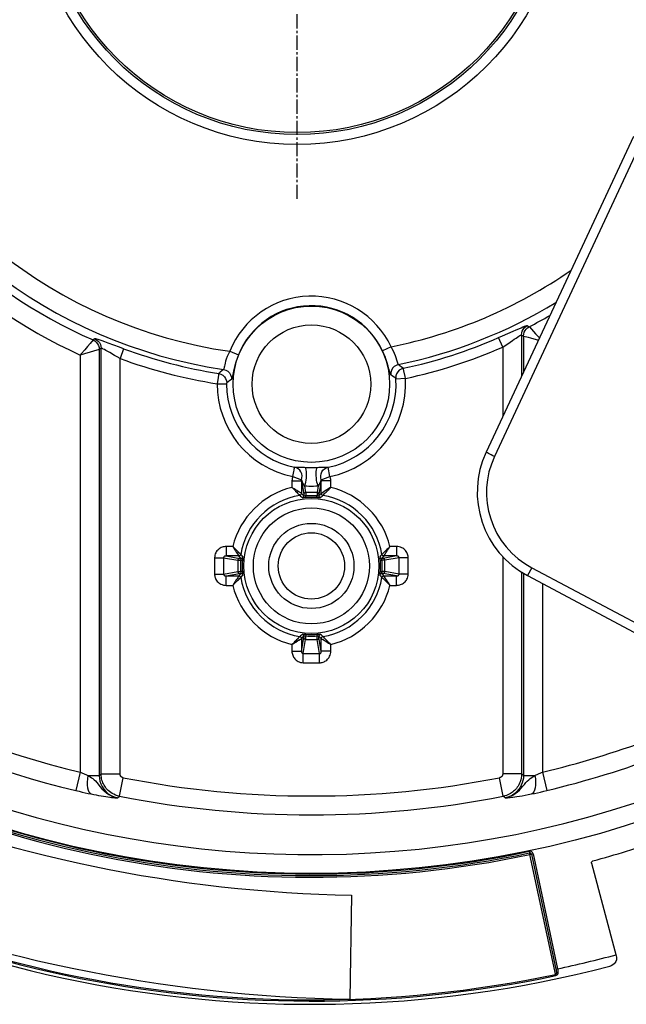
# Model space of a CAD drawing. Units: millimetres. Extents: x -477 to 287, y -247 to 245.
# Drawn here: x -15 to 17, y 119 to 171 of the extents above; entities that cross this region are included whole.
import ezdxf

# ---------------------------------------------------------------- set-up
doc = ezdxf.new("R2010")
doc.units = ezdxf.units.MM
doc.linetypes.add('CENTER2', pattern=[1.125, 0.75, -0.125, 0.125, -0.125])
doc.layers.add('AXIS_Dimensions', color=7, linetype='Continuous')
doc.layers.add('AXIS_Sectional-View', color=7, linetype='Continuous')

# ---------------------------------------------------------------- blocks, each defined once
blk = doc.blocks.new('*U8')
at = {"layer": 'AXIS_Dimensions', "color": 0, "linetype": 'CENTER2', "transparency": 16777216}
for p, q in [((0, 2.7), (0, 17)), ((-17, 0), (-2.7, 0)), ((2.7, 0), (17, 0)), ((0, -17), (0, -2.7))]:
    blk.add_line(p, q, dxfattribs=at)
at = {"layer": 'AXIS_Dimensions', "color": 0, "linetype": 'Continuous', "transparency": 16777216}
for p, q in [((0, -1.35), (0, 1.35)), ((-1.35, 0), (1.35, 0))]:
    blk.add_line(p, q, dxfattribs=at)

msp = doc.modelspace()

# ---------------------------------------------------------------- linework, layer by layer
at = {"layer": 'AXIS_Sectional-View', "color": 7, "linetype": 'Continuous'}
for p, q in [((17.001, 165.323), (9.226, 148.649)), ((17.442, 165.089), (9.667, 148.415)), ((11.399, 155.328), (11.498, 155.267)), ((-11.528, 154.567), (-11.679, 154.386)), ((-11.429, 154.633), (-11.528, 154.567)), ((10.102, 154.19), (9.882, 154.694)), ((11.101, 154.839), (11.2, 154.778)), ((11.101, 154.839), (11.101, 152.669)), ((11.2, 154.778), (11.2, 152.883)), ((11.214, 154.774), (11.448, 154.71)), ((11.448, 154.71), (11.577, 154.675)), ((11.577, 154.675), (11.984, 154.564)), ((11.834, 154.899), (12.038, 154.679)), ((-11.2, 154.065), (-11.975, 153.838)), ((-11.818, 154.222), (-11.961, 154.053)), ((-11.679, 154.386), (-11.818, 154.222)), ((-11.101, 154.13), (-11.2, 154.065)), ((-11.2, 154.065), (-11.2, 131.561)), ((-11.101, 131.643), (-11.101, 154.13)), ((-10.138, 154.188), (-10.731, 154.408)), ((-9.912, 154.105), (-10.138, 154.188)), ((-9.912, 154.105), (-10.102, 153.59)), ((-4.312, 153.972), (-3.849, 153.785)), ((4.208, 154.21), (3.756, 153.997)), ((10.102, 154.19), (10.102, 150.528)), ((-11.975, 153.838), (-12.199, 153.773)), ((-12.199, 153.773), (-12.199, 131.738)), ((-10.102, 131.643), (-10.102, 153.59)), ((-4.728, 152.939), (-4.812, 152.869)), ((-4.642, 153.011), (-4.728, 152.939)), ((4.679, 153.203), (4.591, 153.268)), ((4.767, 153.137), (4.679, 153.203)), ((4.854, 153.071), (4.767, 153.137)), ((4.866, 153.02), (4.86, 153.048)), ((4.883, 152.936), (4.866, 153.02)), ((4.944, 152.641), (4.883, 152.936)), ((-4.925, 152.594), (-4.974, 152.256)), ((-4.907, 152.717), (-4.925, 152.594)), ((-4.812, 152.869), (-4.893, 152.799)), ((-4.304, 152.424), (-4.389, 152.361)), ((-4.217, 152.487), (-4.304, 152.424)), ((4.285, 152.664), (4.196, 152.722)), ((4.373, 152.606), (4.285, 152.664)), ((4.462, 152.547), (4.373, 152.606)), ((4.965, 152.533), (4.467, 152.503)), ((4.965, 152.533), (4.944, 152.641)), ((-4.974, 152.256), (-4.475, 152.253)), ((-4.389, 152.361), (-4.472, 152.298)), ((-0.723, 147.854), (-0.697, 147.853)), ((-0.697, 147.853), (-0.671, 147.853)), ((-0.671, 147.853), (-0.645, 147.853)), ((-0.645, 147.853), (-0.618, 147.852)), ((-0.618, 147.852), (-0.59, 147.852)), ((-0.59, 147.852), (-0.561, 147.851)), ((-0.561, 147.851), (-0.516, 147.849)), ((-0.516, 147.849), (-0.47, 147.847)), ((-0.47, 147.847), (-0.42, 147.845)), ((0.326, 147.839), (0.396, 147.843)), ((0.396, 147.843), (0.454, 147.846)), ((0.454, 147.846), (0.505, 147.848)), ((0.505, 147.848), (0.551, 147.85)), ((0.551, 147.85), (0.594, 147.852)), ((0.983, 147.356), (0.884, 147.845)), ((-0.983, 147.356), (-0.522, 147.18)), ((0.522, 147.18), (0.983, 147.356)), ((-1.025, 147.126), (-0.526, 147.126)), ((-1.025, 147.126), (-1.025, 146.782)), ((-0.908, 146.709), (-1.025, 146.783)), ((-1.025, 146.783), (-0.993, 146.751)), ((-0.993, 146.751), (-0.927, 146.686)), ((-0.831, 146.659), (-0.908, 146.709)), ((-0.526, 147.126), (-0.402, 146.418)), ((-0.526, 147.126), (-0.526, 146.457)), ((-0.363, 146.862), (-0.302, 146.514)), ((0.363, 146.862), (0.302, 146.514)), ((0.526, 147.126), (0.402, 146.418)), ((1.025, 147.126), (0.526, 147.126)), ((0.526, 146.457), (0.526, 147.126)), ((0.896, 146.701), (0.824, 146.655)), ((0.856, 146.615), (0.916, 146.676)), ((1.025, 146.783), (1.025, 147.126)), ((-0.759, 146.612), (-0.831, 146.659)), ((-0.83, 146.59), (-0.774, 146.532)), ((-0.774, 146.532), (-0.727, 146.483)), ((-0.696, 146.571), (-0.759, 146.612)), ((-0.727, 146.483), (-0.69, 146.444)), ((-0.624, 146.523), (-0.696, 146.571)), ((-0.69, 146.444), (-0.65, 146.402)), ((-0.65, 146.402), (-0.61, 146.359)), ((-0.576, 146.491), (-0.624, 146.523)), ((-0.61, 146.359), (-0.57, 146.324)), ((-0.526, 146.457), (-0.576, 146.491)), ((-0.57, 146.324), (-0.529, 146.288)), ((-0.529, 146.288), (-0.485, 146.249)), ((-0.526, 146.457), (-0.486, 146.423)), ((-0.486, 146.423), (-0.443, 146.386)), ((-0.443, 146.386), (-0.399, 146.347)), ((-0.41, 146.25), (-0.391, 146.251)), ((-0.391, 146.251), (-0.291, 146.259)), ((0.302, 146.514), (-0.302, 146.514)), ((-0.3, 146.447), (-0.299, 146.411)), ((0.299, 146.392), (0.299, 146.347)), ((0.299, 146.347), (0.325, 146.344)), ((0.399, 146.347), (0.441, 146.384)), ((0.404, 146.25), (0.419, 146.249)), ((0.441, 146.384), (0.483, 146.42)), ((0.483, 146.42), (0.526, 146.457)), ((0.485, 146.249), (0.526, 146.285)), ((0.581, 146.494), (0.526, 146.457)), ((0.526, 146.285), (0.567, 146.322)), ((0.567, 146.322), (0.61, 146.359)), ((0.657, 146.545), (0.581, 146.494)), ((0.61, 146.359), (0.655, 146.407)), ((0.655, 146.407), (0.699, 146.454)), ((0.733, 146.595), (0.657, 146.545)), ((0.699, 146.454), (0.737, 146.493)), ((0.824, 146.655), (0.733, 146.595)), ((0.737, 146.493), (0.78, 146.538)), ((-4.15, 143.657), (-4.494, 143.657)), ((-4.494, 143.657), (-4.494, 143.158)), ((-4.151, 143.657), (-4.094, 143.568)), ((-4.094, 143.568), (-4.045, 143.491)), ((4.119, 143.625), (4.054, 143.559)), ((4.077, 143.541), (4.151, 143.657)), ((4.151, 143.657), (4.119, 143.625)), ((4.494, 143.657), (4.15, 143.657)), ((4.494, 143.657), (4.494, 143.158)), ((-5.111, 143.066), (-4.632, 143.066)), ((-5.111, 143.066), (-5.111, 142.199)), ((-4.632, 143.066), (-3.882, 142.935)), ((-4.632, 143.066), (-4.632, 142.199)), ((-3.825, 143.158), (-4.494, 143.158)), ((-4.494, 143.158), (-3.786, 143.034)), ((-4.045, 143.491), (-4.001, 143.424)), ((-3.956, 143.461), (-4.012, 143.517)), ((-4.001, 143.424), (-3.963, 143.365)), ((-3.963, 143.365), (-3.913, 143.289)), ((-3.906, 143.412), (-3.956, 143.461)), ((-3.913, 143.289), (-3.862, 143.213)), ((-3.861, 143.369), (-3.906, 143.412)), ((-3.862, 143.213), (-3.825, 143.158)), ((-3.822, 143.331), (-3.861, 143.369)), ((-3.788, 143.115), (-3.825, 143.158)), ((-3.775, 143.287), (-3.822, 143.331)), ((-3.752, 143.073), (-3.788, 143.115)), ((-3.726, 143.242), (-3.775, 143.287)), ((-3.715, 143.031), (-3.752, 143.073)), ((-3.689, 143.2), (-3.726, 143.242)), ((-3.653, 143.158), (-3.689, 143.2)), ((-3.616, 143.118), (-3.653, 143.158)), ((-3.618, 143.036), (-3.617, 143.052)), ((3.655, 143.161), (3.616, 143.118)), ((3.618, 143.042), (3.619, 143.023)), ((3.692, 143.203), (3.655, 143.161)), ((3.726, 143.242), (3.692, 143.203)), ((3.754, 143.076), (3.715, 143.031)), ((3.77, 143.283), (3.726, 143.242)), ((3.791, 143.118), (3.754, 143.076)), ((3.812, 143.322), (3.77, 143.283)), ((4.494, 143.158), (3.786, 143.034)), ((3.825, 143.158), (3.791, 143.118)), ((3.851, 143.359), (3.812, 143.322)), ((3.825, 143.158), (3.859, 143.208)), ((4.494, 143.158), (3.825, 143.158)), ((3.9, 143.406), (3.851, 143.359)), ((3.859, 143.208), (3.891, 143.256)), ((4.632, 143.066), (3.882, 142.935)), ((3.891, 143.256), (3.939, 143.328)), ((3.957, 143.463), (3.9, 143.406)), ((3.939, 143.328), (3.98, 143.391)), ((3.98, 143.391), (4.027, 143.463)), ((4.027, 143.463), (4.077, 143.541)), ((5.111, 143.066), (4.632, 143.066)), ((4.632, 142.199), (4.632, 143.066)), ((5.111, 142.199), (5.111, 143.066)), ((10.102, 143.134), (10.102, 131.643)), ((-3.882, 142.935), (-3.882, 142.33)), ((-3.76, 142.931), (-3.714, 142.931)), ((-3.714, 142.931), (-3.712, 142.958)), ((3.619, 143.023), (3.627, 142.923)), ((3.814, 142.932), (3.779, 142.931)), ((3.882, 142.33), (3.882, 142.935)), ((11.633, 142.54), (11.41, 142.121)), ((11.633, 142.54), (24.955, 135.456)), ((-5.111, 142.199), (-4.632, 142.199)), ((-4.632, 142.199), (-3.882, 142.33)), ((-4.494, 142.106), (-3.786, 142.23)), ((-4.494, 142.106), (-3.825, 142.106)), ((-4.494, 141.607), (-4.494, 142.106)), ((-3.891, 142.008), (-3.939, 141.936)), ((-3.859, 142.056), (-3.891, 142.008)), ((-3.825, 142.106), (-3.859, 142.056)), ((-3.825, 142.106), (-3.791, 142.146)), ((-3.814, 142.332), (-3.779, 142.333)), ((-3.791, 142.146), (-3.754, 142.189)), ((-3.77, 141.982), (-3.726, 142.022)), ((-3.754, 142.189), (-3.715, 142.233)), ((-3.726, 142.022), (-3.692, 142.062)), ((-3.692, 142.062), (-3.655, 142.103)), ((-3.655, 142.103), (-3.616, 142.147)), ((-3.619, 142.241), (-3.627, 142.341)), ((-3.618, 142.222), (-3.619, 142.241)), ((3.616, 142.147), (3.653, 142.106)), ((3.618, 142.228), (3.617, 142.213)), ((3.653, 142.106), (3.689, 142.065)), ((3.689, 142.065), (3.726, 142.022)), ((3.714, 142.333), (3.712, 142.307)), ((3.76, 142.333), (3.714, 142.333)), ((3.715, 142.233), (3.752, 142.192)), ((3.726, 142.022), (3.775, 141.978)), ((3.752, 142.192), (3.788, 142.149)), ((4.494, 142.106), (3.786, 142.23)), ((3.788, 142.149), (3.825, 142.106)), ((3.825, 142.106), (4.494, 142.106)), ((3.862, 142.051), (3.825, 142.106)), ((3.913, 141.975), (3.862, 142.051)), ((4.632, 142.199), (3.882, 142.33)), ((4.494, 141.607), (4.494, 142.106)), ((5.111, 142.199), (4.632, 142.199)), ((11.101, 142.305), (11.101, 131.643)), ((11.2, 142.246), (11.2, 131.561)), ((11.41, 142.121), (24.732, 135.038)), ((-4.494, 141.607), (-4.15, 141.607)), ((-4.077, 141.724), (-4.151, 141.607)), ((-4.151, 141.607), (-4.119, 141.639)), ((-4.119, 141.639), (-4.054, 141.706)), ((-4.027, 141.802), (-4.077, 141.724)), ((-3.98, 141.874), (-4.027, 141.802)), ((-3.939, 141.936), (-3.98, 141.874)), ((-3.957, 141.802), (-3.9, 141.858)), ((-3.9, 141.858), (-3.851, 141.905)), ((-3.851, 141.905), (-3.812, 141.942)), ((-3.812, 141.942), (-3.77, 141.982)), ((3.775, 141.978), (3.822, 141.933)), ((3.822, 141.933), (3.861, 141.895)), ((3.861, 141.895), (3.906, 141.852)), ((3.906, 141.852), (3.956, 141.803)), ((3.963, 141.899), (3.913, 141.975)), ((3.956, 141.803), (4.012, 141.747)), ((4.022, 141.808), (3.963, 141.899)), ((4.069, 141.736), (4.022, 141.808)), ((4.15, 141.607), (4.494, 141.607)), ((12.199, 141.702), (12.199, 131.738)), ((-0.61, 138.906), (-0.655, 138.858)), ((-0.567, 138.943), (-0.61, 138.906)), ((-0.526, 138.979), (-0.567, 138.943)), ((-0.485, 139.016), (-0.526, 138.979)), ((-0.441, 138.881), (-0.483, 138.844)), ((-0.399, 138.917), (-0.441, 138.881)), ((-0.404, 139.014), (-0.419, 139.015)), ((-0.299, 138.918), (-0.325, 138.92)), ((-0.299, 138.872), (-0.299, 138.918)), ((0.391, 139.013), (0.291, 139.005)), ((0.41, 139.014), (0.391, 139.013)), ((0.443, 138.878), (0.399, 138.917)), ((0.486, 138.842), (0.443, 138.878)), ((0.529, 138.977), (0.485, 139.016)), ((0.57, 138.94), (0.529, 138.977)), ((0.61, 138.906), (0.57, 138.94)), ((0.65, 138.862), (0.61, 138.906)), ((-1.025, 138.482), (-1.025, 138.138)), ((-0.896, 138.563), (-0.824, 138.61)), ((-0.829, 138.676), (-0.885, 138.62)), ((-0.78, 138.726), (-0.829, 138.676)), ((-0.824, 138.61), (-0.733, 138.669)), ((-0.737, 138.771), (-0.78, 138.726)), ((-0.699, 138.811), (-0.737, 138.771)), ((-0.733, 138.669), (-0.657, 138.719)), ((-0.655, 138.858), (-0.699, 138.811)), ((-0.657, 138.719), (-0.581, 138.77)), ((-0.581, 138.77), (-0.526, 138.807)), ((-0.526, 138.138), (-0.402, 138.846)), ((-0.483, 138.844), (-0.526, 138.807)), ((-0.526, 138.807), (-0.526, 138.138)), ((-0.434, 138), (-0.302, 138.751)), ((-0.302, 138.751), (0.302, 138.751)), ((0.3, 138.818), (0.299, 138.854)), ((0.434, 138), (0.302, 138.751)), ((0.526, 138.138), (0.402, 138.846)), ((0.526, 138.807), (0.486, 138.842)), ((0.526, 138.807), (0.576, 138.773)), ((0.526, 138.138), (0.526, 138.807)), ((0.576, 138.773), (0.624, 138.741)), ((0.624, 138.741), (0.696, 138.693)), ((0.69, 138.82), (0.65, 138.862)), ((0.727, 138.781), (0.69, 138.82)), ((0.696, 138.693), (0.759, 138.652)), ((0.774, 138.732), (0.727, 138.781)), ((0.759, 138.652), (0.831, 138.605)), ((0.83, 138.675), (0.774, 138.732)), ((0.831, 138.605), (0.908, 138.556)), ((0.908, 138.556), (1.025, 138.482)), ((0.993, 138.513), (0.927, 138.578)), ((1.025, 138.482), (0.993, 138.513)), ((1.025, 138.138), (1.025, 138.482)), ((-1.025, 138.138), (-0.526, 138.138)), ((-0.434, 138), (0.434, 138)), ((-0.434, 137.521), (-0.434, 138)), ((0.434, 137.521), (0.434, 138)), ((1.025, 138.138), (0.526, 138.138)), ((-0.434, 137.521), (0.434, 137.521)), ((-12.199, 131.738), (-12.434, 130.767)), ((-11.2, 131.561), (-11.101, 131.643)), ((-11.101, 131.643), (-10.102, 131.643)), ((11.101, 131.643), (10.102, 131.643)), ((11.2, 131.561), (11.101, 131.643)), ((12.199, 131.738), (12.434, 130.767)), ((-11.802, 131.561), (-11.2, 131.561)), ((-10.133, 130.467), (-9.941, 131.447)), ((10.133, 130.467), (9.941, 131.447)), ((11.2, 131.561), (11.802, 131.561)), ((-12.434, 130.767), (-12.266, 130.727)), ((-12.266, 130.727), (-12.1, 130.689)), ((-12.1, 130.689), (-11.937, 130.653)), ((-11.937, 130.653), (-11.778, 130.619)), ((-11.778, 130.619), (-11.624, 130.587)), ((11.624, 130.587), (11.778, 130.619)), ((11.778, 130.619), (11.937, 130.653)), ((11.937, 130.653), (12.1, 130.689)), ((12.1, 130.689), (12.266, 130.727)), ((12.266, 130.727), (12.434, 130.767)), ((-10.234, 130.385), (-10.133, 130.467)), ((10.234, 130.385), (10.133, 130.467)), ((11.503, 127.56), (11.521, 127.475)), ((11.539, 127.39), (11.708, 127.426)), ((11.708, 127.426), (12.999, 121.352)), ((12.899, 120.992), (11.539, 127.39)), ((11.623, 127.408), (12.915, 121.334)), ((14.791, 126.93), (16.1, 122.044)), ((2.123, 125.245), (2.027, 119.746)), ((12.999, 121.352), (12.915, 121.334))]:
    msp.add_line(p, q, dxfattribs=at)
for points in [[(9.882, 154.694), (10.091, 154.785), (10.656, 155.034)], [(10.656, 155.034), (10.813, 155.103), (10.951, 155.163), (11.069, 155.214), (11.171, 155.256), (11.257, 155.29), (11.326, 155.314), (11.373, 155.327), (11.399, 155.328)], [(11.101, 154.839), (11.11, 154.939), (11.137, 155.036), (11.181, 155.125), (11.241, 155.206), (11.315, 155.274), (11.399, 155.328)], [(11.2, 154.778), (11.21, 154.878), (11.237, 154.974), (11.281, 155.064), (11.34, 155.144), (11.414, 155.213), (11.498, 155.267)], [(11.498, 155.267), (11.502, 155.262), (11.508, 155.256), (11.834, 154.899)], [(-11.528, 154.567), (-11.436, 154.515), (-11.356, 154.447), (-11.29, 154.365), (-11.241, 154.271), (-11.211, 154.17), (-11.2, 154.065)], [(-10.731, 154.408), (-10.896, 154.469), (-11.04, 154.52), (-11.159, 154.562), (-11.256, 154.594), (-11.329, 154.617), (-11.381, 154.63), (-11.415, 154.635), (-11.429, 154.633)], [(-11.429, 154.633), (-11.337, 154.581), (-11.256, 154.513), (-11.19, 154.43), (-11.141, 154.336), (-11.111, 154.235), (-11.101, 154.13)], [(10.102, 154.19), (10.238, 154.284), (10.37, 154.373), (10.612, 154.538)], [(10.612, 154.538), (10.715, 154.608), (10.806, 154.67), (10.883, 154.722), (10.95, 154.765), (11.007, 154.8), (11.052, 154.825), (11.084, 154.838), (11.101, 154.839)], [(11.2, 154.778), (11.206, 154.777), (11.214, 154.774)], [(-11.961, 154.053), (-12.146, 153.836), (-12.199, 153.773)], [(-10.641, 153.899), (-10.75, 153.961), (-10.844, 154.014), (-10.923, 154.057), (-10.987, 154.09), (-11.035, 154.113), (-11.069, 154.126), (-11.09, 154.132), (-11.101, 154.13)], [(-4.312, 153.972), (-4.383, 153.828), (-4.443, 153.69), (-4.49, 153.561), (-4.527, 153.445), (-4.554, 153.345), (-4.574, 153.261), (-4.589, 153.191), (-4.602, 153.134), (-4.612, 153.087), (-4.622, 153.05), (-4.632, 153.024), (-4.642, 153.011)], [(4.196, 152.722), (4.179, 152.753), (4.157, 152.818), (4.13, 152.918), (4.097, 153.045), (4.056, 153.193), (4.007, 153.354), (3.951, 153.521), (3.889, 153.688), (3.824, 153.845), (3.756, 153.997)], [(4.559, 153.339), (4.511, 153.508), (4.478, 153.618), (4.437, 153.738), (4.388, 153.861), (4.332, 153.983), (4.272, 154.1), (4.208, 154.21)], [(-10.102, 153.59), (-10.249, 153.675), (-10.39, 153.755), (-10.641, 153.899)], [(-3.849, 153.785), (-3.924, 153.588), (-3.986, 153.402), (-4.037, 153.228), (-4.078, 153.071), (-4.109, 152.937), (-4.134, 152.824), (-4.169, 152.653)], [(-4.642, 153.011), (-4.523, 152.978), (-4.417, 152.916), (-4.328, 152.831), (-4.263, 152.727), (-4.225, 152.61), (-4.217, 152.487)], [(4.591, 153.268), (4.475, 153.228), (4.372, 153.161), (4.288, 153.071), (4.229, 152.963), (4.197, 152.844), (4.196, 152.722)], [(4.854, 153.071), (4.742, 153.032), (4.643, 152.968), (4.561, 152.882), (4.501, 152.779), (4.468, 152.666), (4.462, 152.547)], [(4.591, 153.268), (4.577, 153.29), (4.559, 153.339)], [(4.86, 153.048), (4.857, 153.058), (4.855, 153.066), (4.854, 153.071)], [(-4.893, 152.799), (-4.895, 152.793), (-4.896, 152.782), (-4.899, 152.765), (-4.907, 152.717)], [(-4.893, 152.799), (-4.78, 152.766), (-4.676, 152.708), (-4.59, 152.627), (-4.525, 152.528), (-4.485, 152.416), (-4.472, 152.298)], [(-4.169, 152.653), (-4.183, 152.589), (-4.195, 152.54), (-4.206, 152.506), (-4.217, 152.487)], [(4.467, 152.503), (4.467, 152.507), (4.466, 152.512), (4.466, 152.516), (4.466, 152.521), (4.465, 152.525), (4.465, 152.528), (4.465, 152.531), (4.464, 152.534), (4.464, 152.536), (4.464, 152.538), (4.463, 152.54), (4.463, 152.542), (4.463, 152.543), (4.463, 152.544), (4.462, 152.546), (4.462, 152.546), (4.462, 152.547), (4.462, 152.547)], [(-4.472, 152.298), (-4.472, 152.298), (-4.473, 152.297), (-4.473, 152.296), (-4.473, 152.294), (-4.474, 152.292), (-4.474, 152.289), (-4.474, 152.287), (-4.474, 152.284), (-4.474, 152.281), (-4.474, 152.279), (-4.475, 152.276), (-4.475, 152.273), (-4.475, 152.27), (-4.475, 152.265)], [(-4.475, 152.265), (-4.475, 152.261), (-4.475, 152.243)], [(9.667, 148.415), (9.579, 148.456), (9.495, 148.497), (9.418, 148.536), (9.351, 148.571), (9.296, 148.601), (9.256, 148.624), (9.233, 148.641), (9.226, 148.649)], [(9.667, 148.415), (9.502, 148.007), (9.378, 147.597), (9.295, 147.185), (9.253, 146.771), (9.248, 146.352), (9.283, 145.934), (9.356, 145.521), (9.467, 145.118), (9.614, 144.728), (9.799, 144.351), (10.025, 143.983), (10.288, 143.633), (10.588, 143.308), (10.917, 143.013), (11.264, 142.758), (11.633, 142.54)], [(-0.983, 147.356), (-0.964, 147.448), (-0.947, 147.534), (-0.93, 147.615), (-0.916, 147.689), (-0.903, 147.752), (-0.894, 147.8), (-0.889, 147.832), (-0.884, 147.845)], [(-0.884, 147.845), (-0.873, 147.847), (-0.861, 147.848), (-0.849, 147.849), (-0.837, 147.85), (-0.824, 147.851), (-0.812, 147.852), (-0.799, 147.852), (-0.786, 147.853), (-0.774, 147.853), (-0.761, 147.853), (-0.748, 147.853), (-0.736, 147.853), (-0.723, 147.854)], [(-0.522, 147.18), (-0.496, 147.283), (-0.492, 147.389), (-0.51, 147.494), (-0.551, 147.595), (-0.612, 147.684), (-0.691, 147.757), (-0.783, 147.812), (-0.884, 147.845)], [(-0.42, 147.845), (-0.38, 147.842), (-0.326, 147.839)], [(-0.363, 146.862), (-0.339, 146.908), (-0.315, 146.976), (-0.294, 147.064), (-0.277, 147.168), (-0.265, 147.28), (-0.258, 147.396), (-0.256, 147.509), (-0.26, 147.612), (-0.27, 147.702), (-0.285, 147.772), (-0.304, 147.818), (-0.326, 147.839)], [(-0.326, 147.839), (-0.221, 147.834), (-0.114, 147.83), (-0.006, 147.829), (0.103, 147.83), (0.214, 147.834), (0.326, 147.839)], [(0.363, 146.862), (0.339, 146.908), (0.316, 146.976), (0.296, 147.064), (0.279, 147.168), (0.266, 147.28), (0.259, 147.396), (0.258, 147.509), (0.262, 147.613), (0.271, 147.702), (0.286, 147.772), (0.305, 147.818), (0.326, 147.839)], [(0.522, 147.18), (0.496, 147.283), (0.492, 147.389), (0.51, 147.494), (0.551, 147.595), (0.612, 147.684), (0.691, 147.757), (0.783, 147.812), (0.884, 147.845)], [(0.594, 147.852), (0.635, 147.853), (0.656, 147.853), (0.676, 147.853), (0.695, 147.853), (0.714, 147.854), (0.733, 147.853), (0.752, 147.853), (0.77, 147.853), (0.788, 147.852), (0.805, 147.852), (0.822, 147.851), (0.839, 147.85), (0.855, 147.849), (0.87, 147.847), (0.884, 147.845)], [(-0.983, 147.356), (-1.001, 147.304), (-1.014, 147.248), (-1.022, 147.189), (-1.025, 147.126)], [(1.025, 147.126), (1.024, 147.167), (1.02, 147.206), (1.014, 147.245), (1.006, 147.283), (0.996, 147.32), (0.983, 147.356)], [(-0.927, 146.686), (-0.861, 146.621), (-0.83, 146.59)], [(-0.522, 147.18), (-0.524, 147.168), (-0.526, 147.155), (-0.526, 147.141), (-0.526, 147.126)], [(-0.522, 147.18), (-0.517, 147.163), (-0.512, 147.148), (-0.507, 147.133), (-0.502, 147.119), (-0.497, 147.106), (-0.493, 147.093), (-0.488, 147.08), (-0.484, 147.068), (-0.48, 147.057), (-0.475, 147.046), (-0.471, 147.036), (-0.467, 147.026), (-0.463, 147.016), (-0.459, 147.007), (-0.455, 146.998), (-0.451, 146.989), (-0.448, 146.981), (-0.444, 146.973), (-0.44, 146.965), (-0.436, 146.957), (-0.432, 146.95), (-0.428, 146.943), (-0.425, 146.936), (-0.421, 146.929), (-0.417, 146.923), (-0.413, 146.917), (-0.409, 146.911), (-0.406, 146.905), (-0.402, 146.9), (-0.398, 146.894), (-0.395, 146.89), (-0.391, 146.885), (-0.387, 146.881), (-0.383, 146.877), (-0.379, 146.873), (-0.374, 146.869), (-0.369, 146.866), (-0.363, 146.862)], [(-0.363, 146.862), (-0.246, 146.856), (-0.127, 146.852), (-0.007, 146.851), (0.115, 146.852), (0.239, 146.856), (0.363, 146.862)], [(0.363, 146.862), (0.371, 146.867), (0.378, 146.872), (0.384, 146.878), (0.391, 146.885), (0.397, 146.893), (0.403, 146.901), (0.409, 146.909), (0.414, 146.918), (0.42, 146.928), (0.426, 146.938), (0.431, 146.948), (0.437, 146.96), (0.443, 146.971), (0.449, 146.983), (0.455, 146.996), (0.46, 147.01), (0.466, 147.024), (0.472, 147.038), (0.478, 147.054), (0.484, 147.07), (0.491, 147.086), (0.497, 147.103), (0.503, 147.121), (0.509, 147.14), (0.515, 147.159), (0.522, 147.18)], [(0.526, 147.126), (0.526, 147.136), (0.526, 147.145), (0.526, 147.154), (0.525, 147.163), (0.523, 147.171), (0.522, 147.18)], [(1.025, 146.783), (0.979, 146.754), (0.896, 146.701)], [(0.916, 146.676), (0.986, 146.745), (1.025, 146.783)], [(-0.526, 146.457), (-0.529, 146.434), (-0.537, 146.412), (-0.55, 146.393), (-0.567, 146.377), (-0.587, 146.365), (-0.61, 146.359)], [(-0.485, 146.249), (-0.462, 146.255), (-0.441, 146.266), (-0.424, 146.282), (-0.41, 146.301), (-0.402, 146.324), (-0.399, 146.347)], [(-0.485, 146.249), (-0.484, 146.248), (-0.48, 146.247), (-0.475, 146.247), (-0.468, 146.247), (-0.459, 146.247), (-0.447, 146.248), (-0.434, 146.248), (-0.42, 146.249), (-0.41, 146.25)], [(-0.302, 146.514), (-0.328, 146.51), (-0.352, 146.5), (-0.373, 146.485), (-0.388, 146.465), (-0.399, 146.443), (-0.402, 146.418)], [(-0.402, 146.418), (-0.402, 146.414), (-0.401, 146.409), (-0.401, 146.403), (-0.4, 146.396), (-0.4, 146.389), (-0.4, 146.382), (-0.399, 146.374), (-0.399, 146.366), (-0.399, 146.357), (-0.399, 146.347)], [(-0.399, 146.347), (-0.398, 146.345), (-0.396, 146.343), (-0.394, 146.342), (-0.39, 146.341), (-0.385, 146.34), (-0.379, 146.34), (-0.372, 146.34), (-0.365, 146.341), (-0.358, 146.341), (-0.35, 146.342), (-0.343, 146.342), (-0.327, 146.344)], [(-0.327, 146.344), (-0.318, 146.345), (-0.299, 146.347)], [(-0.302, 146.514), (-0.302, 146.504), (-0.301, 146.493), (-0.301, 146.479), (-0.3, 146.463), (-0.3, 146.447)], [(-0.299, 146.411), (-0.299, 146.37), (-0.299, 146.347)], [(-0.299, 146.347), (-0.208, 146.351), (-0.114, 146.353)], [(-0.294, 146.286), (-0.297, 146.324), (-0.299, 146.347)], [(-0.291, 146.259), (-0.291, 146.263), (-0.292, 146.272), (-0.294, 146.286)], [(-0.291, 146.259), (-0.202, 146.265), (-0.111, 146.269)], [(-0.114, 146.353), (-0.017, 146.355), (0.083, 146.354), (0.189, 146.351), (0.299, 146.347)], [(-0.111, 146.269), (-0.017, 146.271), (0.081, 146.27), (0.184, 146.266), (0.291, 146.259)], [(0.291, 146.259), (0.291, 146.263), (0.292, 146.272), (0.294, 146.286), (0.295, 146.304), (0.299, 146.347)], [(0.291, 146.259), (0.343, 146.255), (0.404, 146.25)], [(0.302, 146.514), (0.302, 146.504), (0.301, 146.492), (0.301, 146.479), (0.3, 146.464), (0.3, 146.447), (0.3, 146.43), (0.299, 146.392)], [(0.373, 146.485), (0.352, 146.5), (0.328, 146.51), (0.302, 146.514)], [(0.325, 146.344), (0.337, 146.343), (0.348, 146.342), (0.357, 146.341), (0.365, 146.341), (0.372, 146.34), (0.378, 146.34), (0.383, 146.34), (0.388, 146.341), (0.392, 146.341), (0.395, 146.342), (0.397, 146.345), (0.399, 146.347)], [(0.402, 146.418), (0.399, 146.443), (0.388, 146.465), (0.373, 146.485)], [(0.402, 146.418), (0.402, 146.414), (0.401, 146.409), (0.401, 146.403), (0.4, 146.396), (0.4, 146.389), (0.4, 146.382), (0.399, 146.374), (0.399, 146.366), (0.399, 146.357), (0.399, 146.347)], [(0.485, 146.249), (0.462, 146.255), (0.441, 146.266), (0.424, 146.282), (0.41, 146.301), (0.402, 146.324), (0.399, 146.347)], [(0.419, 146.249), (0.433, 146.248), (0.445, 146.248), (0.455, 146.247), (0.464, 146.247), (0.472, 146.247), (0.478, 146.247), (0.483, 146.248), (0.485, 146.249)], [(0.61, 146.359), (0.587, 146.365), (0.567, 146.377), (0.55, 146.393), (0.537, 146.412), (0.529, 146.434), (0.526, 146.457)], [(0.78, 146.538), (0.829, 146.588), (0.856, 146.615)], [(-4.494, 143.657), (-4.552, 143.655), (-4.608, 143.647), (-4.662, 143.635), (-4.714, 143.619), (-4.765, 143.598), (-4.815, 143.572), (-4.862, 143.542), (-4.906, 143.507), (-4.947, 143.469), (-4.984, 143.426), (-5.018, 143.38), (-5.047, 143.329), (-5.073, 143.272), (-5.093, 143.21), (-5.105, 143.141), (-5.111, 143.066)], [(-4.012, 143.517), (-4.077, 143.582), (-4.113, 143.619), (-4.151, 143.657)], [(4.054, 143.559), (3.989, 143.494), (3.957, 143.463)], [(5.111, 143.066), (5.109, 143.11), (5.104, 143.156), (5.095, 143.202), (5.081, 143.249), (5.061, 143.299), (5.036, 143.349), (5.005, 143.398), (4.969, 143.445), (4.926, 143.489), (4.879, 143.529), (4.828, 143.564), (4.772, 143.595), (4.711, 143.62), (4.644, 143.64), (4.572, 143.652), (4.494, 143.657)], [(-4.494, 143.158), (-4.507, 143.158), (-4.521, 143.158), (-4.533, 143.156), (-4.545, 143.154), (-4.557, 143.151), (-4.568, 143.148), (-4.579, 143.143), (-4.589, 143.138), (-4.598, 143.132), (-4.606, 143.125), (-4.614, 143.118), (-4.62, 143.109), (-4.625, 143.1), (-4.629, 143.09), (-4.632, 143.078), (-4.632, 143.066)], [(-3.786, 143.034), (-3.81, 143.031), (-3.833, 143.021), (-3.853, 143.005)], [(-3.726, 143.242), (-3.733, 143.219), (-3.744, 143.199), (-3.76, 143.182), (-3.78, 143.169), (-3.802, 143.161), (-3.825, 143.158)], [(-3.786, 143.034), (-3.782, 143.034), (-3.777, 143.033), (-3.771, 143.033), (-3.764, 143.032), (-3.757, 143.032), (-3.75, 143.032), (-3.742, 143.032), (-3.734, 143.031), (-3.725, 143.031), (-3.715, 143.031)], [(-3.616, 143.118), (-3.622, 143.094), (-3.634, 143.073), (-3.65, 143.056), (-3.669, 143.042), (-3.692, 143.034), (-3.715, 143.031)], [(-3.712, 142.958), (-3.711, 142.969), (-3.71, 142.98), (-3.709, 142.989), (-3.709, 142.997), (-3.708, 143.004), (-3.708, 143.01), (-3.708, 143.015), (-3.708, 143.02), (-3.709, 143.024), (-3.71, 143.027), (-3.713, 143.03), (-3.715, 143.031)], [(-3.627, 142.923), (-3.623, 142.975), (-3.618, 143.036)], [(-3.617, 143.052), (-3.616, 143.065), (-3.616, 143.077), (-3.615, 143.087), (-3.615, 143.096), (-3.615, 143.104), (-3.615, 143.11), (-3.615, 143.115), (-3.616, 143.118)], [(3.616, 143.118), (3.616, 143.116), (3.615, 143.113), (3.615, 143.108), (3.615, 143.101), (3.615, 143.091), (3.615, 143.08), (3.616, 143.066), (3.617, 143.052), (3.618, 143.042)], [(3.616, 143.118), (3.622, 143.094), (3.634, 143.073), (3.65, 143.056), (3.669, 143.042), (3.692, 143.034), (3.715, 143.031)], [(3.715, 143.031), (3.713, 143.03), (3.711, 143.028), (3.71, 143.026), (3.709, 143.022), (3.708, 143.017), (3.708, 143.011), (3.708, 143.005), (3.709, 142.997), (3.709, 142.99), (3.71, 142.982), (3.71, 142.975), (3.712, 142.959)], [(3.786, 143.034), (3.782, 143.034), (3.777, 143.033), (3.771, 143.033), (3.764, 143.032), (3.757, 143.032), (3.749, 143.032), (3.742, 143.032), (3.733, 143.031), (3.725, 143.031), (3.715, 143.031)], [(3.825, 143.158), (3.802, 143.161), (3.78, 143.169), (3.76, 143.182), (3.744, 143.199), (3.733, 143.219), (3.726, 143.242)], [(3.882, 142.935), (3.878, 142.96), (3.868, 142.984), (3.853, 143.005), (3.833, 143.021), (3.81, 143.031), (3.786, 143.034)], [(4.632, 143.066), (4.632, 143.073), (4.631, 143.081), (4.63, 143.089), (4.627, 143.096), (4.623, 143.104), (4.618, 143.113), (4.611, 143.12), (4.603, 143.128), (4.594, 143.135), (4.583, 143.141), (4.571, 143.146), (4.558, 143.151), (4.544, 143.154), (4.529, 143.157), (4.512, 143.158), (4.494, 143.158)], [(-3.853, 143.005), (-3.868, 142.984), (-3.878, 142.96), (-3.882, 142.935)], [(-3.882, 142.935), (-3.872, 142.934), (-3.86, 142.933), (-3.847, 142.933), (-3.831, 142.932), (-3.815, 142.932), (-3.798, 142.932), (-3.76, 142.931)], [(-3.722, 142.632), (-3.722, 142.682), (-3.722, 142.732), (-3.72, 142.782), (-3.719, 142.831), (-3.717, 142.881), (-3.714, 142.931)], [(-3.722, 142.533), (-3.722, 142.582), (-3.722, 142.632)], [(-3.714, 142.333), (-3.717, 142.383), (-3.719, 142.433), (-3.72, 142.483), (-3.722, 142.533)], [(-3.627, 142.923), (-3.631, 142.923), (-3.64, 142.924), (-3.654, 142.926), (-3.671, 142.927), (-3.714, 142.931)], [(-3.639, 142.632), (-3.639, 142.681), (-3.638, 142.729), (-3.636, 142.778), (-3.634, 142.826), (-3.631, 142.875), (-3.627, 142.923)], [(-3.638, 142.535), (-3.639, 142.584), (-3.639, 142.632)], [(-3.627, 142.341), (-3.631, 142.39), (-3.634, 142.438), (-3.636, 142.487), (-3.638, 142.535)], [(3.627, 142.923), (3.631, 142.923), (3.64, 142.924), (3.654, 142.926)], [(3.627, 142.923), (3.631, 142.875), (3.634, 142.826), (3.636, 142.778), (3.638, 142.729)], [(3.639, 142.632), (3.639, 142.584), (3.638, 142.535), (3.636, 142.487), (3.634, 142.438), (3.631, 142.39), (3.627, 142.341)], [(3.638, 142.729), (3.639, 142.681), (3.639, 142.632)], [(3.654, 142.926), (3.692, 142.929), (3.714, 142.931)], [(3.712, 142.959), (3.712, 142.95), (3.714, 142.931)], [(3.779, 142.931), (3.737, 142.931), (3.714, 142.931)], [(3.714, 142.931), (3.717, 142.881), (3.719, 142.831), (3.72, 142.782), (3.722, 142.732)], [(3.722, 142.632), (3.722, 142.582), (3.722, 142.533), (3.72, 142.483), (3.719, 142.433), (3.717, 142.383), (3.714, 142.333)], [(3.722, 142.732), (3.722, 142.682), (3.722, 142.632)], [(3.882, 142.935), (3.872, 142.934), (3.86, 142.933), (3.846, 142.933), (3.831, 142.932), (3.814, 142.932)], [(-5.111, 142.199), (-5.109, 142.154), (-5.104, 142.109), (-5.095, 142.062), (-5.081, 142.015), (-5.061, 141.965), (-5.036, 141.916), (-5.005, 141.867), (-4.969, 141.819), (-4.926, 141.776), (-4.879, 141.736), (-4.828, 141.7), (-4.772, 141.67), (-4.711, 141.644), (-4.644, 141.624), (-4.572, 141.612), (-4.494, 141.607)], [(-4.632, 142.199), (-4.632, 142.191), (-4.631, 142.184), (-4.63, 142.176), (-4.627, 142.168), (-4.623, 142.16), (-4.618, 142.152), (-4.611, 142.144), (-4.603, 142.136), (-4.594, 142.129), (-4.583, 142.123), (-4.571, 142.118), (-4.558, 142.113), (-4.544, 142.11), (-4.529, 142.107), (-4.512, 142.106), (-4.494, 142.106)], [(-3.882, 142.33), (-3.872, 142.33), (-3.86, 142.331), (-3.846, 142.331), (-3.831, 142.332), (-3.814, 142.332)], [(-3.882, 142.33), (-3.878, 142.304), (-3.868, 142.28), (-3.853, 142.26), (-3.833, 142.244), (-3.81, 142.234), (-3.786, 142.23)], [(-3.825, 142.106), (-3.802, 142.103), (-3.78, 142.095), (-3.76, 142.082), (-3.744, 142.065), (-3.733, 142.045), (-3.726, 142.022)], [(-3.786, 142.23), (-3.782, 142.23), (-3.777, 142.231), (-3.771, 142.231), (-3.764, 142.232), (-3.757, 142.232), (-3.749, 142.233), (-3.742, 142.233), (-3.733, 142.233), (-3.725, 142.233), (-3.715, 142.233)], [(-3.779, 142.333), (-3.737, 142.333), (-3.714, 142.333)], [(-3.715, 142.233), (-3.713, 142.234), (-3.711, 142.236), (-3.71, 142.239), (-3.709, 142.242), (-3.708, 142.247), (-3.708, 142.253), (-3.708, 142.26), (-3.709, 142.267), (-3.709, 142.275), (-3.71, 142.282), (-3.71, 142.29), (-3.712, 142.305)], [(-3.616, 142.147), (-3.622, 142.17), (-3.634, 142.191), (-3.65, 142.209), (-3.669, 142.222), (-3.692, 142.231), (-3.715, 142.233)], [(-3.654, 142.339), (-3.692, 142.335), (-3.714, 142.333)], [(-3.712, 142.305), (-3.712, 142.314), (-3.714, 142.333)], [(-3.627, 142.341), (-3.631, 142.341), (-3.64, 142.34), (-3.654, 142.339)], [(-3.616, 142.147), (-3.616, 142.148), (-3.615, 142.152), (-3.615, 142.157), (-3.615, 142.164), (-3.615, 142.173), (-3.615, 142.185), (-3.616, 142.198), (-3.617, 142.212), (-3.618, 142.222)], [(3.617, 142.213), (3.616, 142.199), (3.616, 142.187), (3.615, 142.177), (3.615, 142.168), (3.615, 142.16), (3.615, 142.154), (3.615, 142.149), (3.616, 142.147)], [(3.616, 142.147), (3.622, 142.17), (3.634, 142.191), (3.65, 142.209), (3.669, 142.222), (3.692, 142.231), (3.715, 142.233)], [(3.627, 142.341), (3.623, 142.289), (3.618, 142.228)], [(3.627, 142.341), (3.631, 142.341), (3.64, 142.34), (3.654, 142.339), (3.671, 142.337), (3.714, 142.333)], [(3.712, 142.307), (3.711, 142.295), (3.71, 142.284), (3.709, 142.275), (3.709, 142.267), (3.708, 142.26), (3.708, 142.254), (3.708, 142.249), (3.708, 142.244), (3.709, 142.24), (3.71, 142.237), (3.713, 142.235), (3.715, 142.233)], [(3.786, 142.23), (3.782, 142.23), (3.777, 142.231), (3.771, 142.231), (3.764, 142.232), (3.757, 142.232), (3.75, 142.233), (3.742, 142.233), (3.734, 142.233), (3.725, 142.233), (3.715, 142.233)], [(3.726, 142.022), (3.733, 142.045), (3.744, 142.065), (3.76, 142.082), (3.78, 142.095), (3.802, 142.103), (3.825, 142.106)], [(3.882, 142.33), (3.872, 142.33), (3.86, 142.331), (3.847, 142.331), (3.831, 142.332), (3.815, 142.332), (3.798, 142.333), (3.76, 142.333)], [(3.786, 142.23), (3.81, 142.234), (3.833, 142.244), (3.853, 142.26)], [(3.853, 142.26), (3.868, 142.28), (3.878, 142.304), (3.882, 142.33)], [(4.494, 141.607), (4.552, 141.61), (4.608, 141.617), (4.662, 141.629), (4.714, 141.646), (4.765, 141.667), (4.815, 141.692), (4.862, 141.723), (4.906, 141.757), (4.947, 141.796), (4.984, 141.838), (5.018, 141.884), (5.047, 141.936), (5.073, 141.992), (5.093, 142.055), (5.105, 142.124), (5.111, 142.199)], [(4.494, 142.106), (4.507, 142.106), (4.521, 142.106), (4.533, 142.108), (4.545, 142.11), (4.557, 142.113), (4.568, 142.117), (4.579, 142.121), (4.589, 142.127), (4.598, 142.133), (4.606, 142.139), (4.614, 142.147), (4.62, 142.155), (4.625, 142.164), (4.629, 142.175), (4.632, 142.186), (4.632, 142.199)], [(-4.054, 141.706), (-3.989, 141.771), (-3.957, 141.802)], [(4.012, 141.747), (4.077, 141.682), (4.113, 141.646), (4.151, 141.607)], [(4.151, 141.607), (4.122, 141.653), (4.069, 141.736)], [(-0.61, 138.906), (-0.587, 138.899), (-0.567, 138.888), (-0.55, 138.872), (-0.537, 138.852), (-0.529, 138.83), (-0.526, 138.807)], [(-0.419, 139.015), (-0.433, 139.016), (-0.445, 139.017), (-0.455, 139.017), (-0.464, 139.017), (-0.472, 139.017), (-0.478, 139.017), (-0.483, 139.017), (-0.485, 139.016)], [(-0.485, 139.016), (-0.462, 139.01), (-0.441, 138.998), (-0.424, 138.983), (-0.41, 138.963), (-0.402, 138.941), (-0.399, 138.917)], [(-0.291, 139.005), (-0.343, 139.009), (-0.404, 139.014)], [(-0.402, 138.846), (-0.402, 138.851), (-0.401, 138.856), (-0.401, 138.862), (-0.4, 138.868), (-0.4, 138.875), (-0.4, 138.882), (-0.399, 138.89), (-0.399, 138.899), (-0.399, 138.907), (-0.399, 138.917)], [(-0.325, 138.92), (-0.337, 138.921), (-0.348, 138.922), (-0.357, 138.923), (-0.365, 138.924), (-0.372, 138.924), (-0.378, 138.924), (-0.383, 138.924), (-0.388, 138.924), (-0.392, 138.923), (-0.395, 138.922), (-0.397, 138.92), (-0.399, 138.917)], [(-0.302, 138.751), (-0.302, 138.76), (-0.301, 138.772), (-0.301, 138.786), (-0.3, 138.801), (-0.3, 138.817), (-0.3, 138.834), (-0.299, 138.872)], [(-0.291, 139.005), (-0.291, 139.001), (-0.292, 138.992), (-0.294, 138.978), (-0.295, 138.961), (-0.299, 138.918)], [(0.114, 138.911), (0.017, 138.91), (-0.083, 138.91), (-0.189, 138.913), (-0.299, 138.918)], [(0.111, 138.995), (0.017, 138.993), (-0.081, 138.994), (-0.184, 138.998), (-0.291, 139.005)], [(0.291, 139.005), (0.202, 138.999), (0.111, 138.995)], [(0.299, 138.918), (0.208, 138.913), (0.114, 138.911)], [(0.291, 139.005), (0.291, 139.001), (0.292, 138.992), (0.294, 138.978)], [(0.294, 138.978), (0.297, 138.94), (0.299, 138.918)], [(0.327, 138.921), (0.318, 138.92), (0.299, 138.918)], [(0.299, 138.854), (0.299, 138.895), (0.299, 138.918)], [(0.399, 138.917), (0.398, 138.919), (0.396, 138.921), (0.394, 138.923), (0.39, 138.923), (0.385, 138.924), (0.379, 138.924), (0.372, 138.924), (0.365, 138.924), (0.358, 138.923), (0.35, 138.923), (0.343, 138.922), (0.327, 138.921)], [(0.485, 139.016), (0.462, 139.01), (0.441, 138.998), (0.424, 138.983), (0.41, 138.963), (0.402, 138.941), (0.399, 138.917)], [(0.402, 138.846), (0.402, 138.851), (0.401, 138.856), (0.401, 138.861), (0.4, 138.868), (0.4, 138.875), (0.4, 138.883), (0.399, 138.891), (0.399, 138.899), (0.399, 138.908), (0.399, 138.917)], [(0.485, 139.016), (0.484, 139.017), (0.48, 139.017), (0.475, 139.017), (0.468, 139.017), (0.459, 139.017), (0.447, 139.017), (0.434, 139.016), (0.42, 139.015), (0.41, 139.014)], [(0.526, 138.807), (0.529, 138.83), (0.537, 138.852), (0.55, 138.872), (0.567, 138.888), (0.587, 138.899), (0.61, 138.906)], [(-0.885, 138.62), (-0.95, 138.555), (-0.986, 138.519), (-1.025, 138.482)], [(-1.025, 138.482), (-0.979, 138.511), (-0.896, 138.563)], [(-0.402, 138.846), (-0.399, 138.822), (-0.388, 138.799), (-0.373, 138.779)], [(-0.373, 138.779), (-0.352, 138.764), (-0.328, 138.754), (-0.302, 138.751)], [(0.302, 138.751), (0.302, 138.76), (0.301, 138.772), (0.301, 138.786), (0.3, 138.801), (0.3, 138.818)], [(0.302, 138.751), (0.328, 138.754), (0.352, 138.764), (0.373, 138.779), (0.388, 138.799), (0.399, 138.822), (0.402, 138.846)], [(0.927, 138.578), (0.861, 138.643), (0.83, 138.675)], [(-1.025, 138.138), (-1.023, 138.08), (-1.015, 138.024), (-1.003, 137.97), (-0.987, 137.918), (-0.965, 137.867), (-0.94, 137.817), (-0.909, 137.77), (-0.875, 137.726), (-0.837, 137.685), (-0.794, 137.648), (-0.748, 137.615), (-0.696, 137.585), (-0.64, 137.559), (-0.577, 137.54), (-0.509, 137.527), (-0.434, 137.521)], [(-0.526, 138.138), (-0.526, 138.125), (-0.526, 138.112), (-0.524, 138.099), (-0.522, 138.087), (-0.519, 138.075), (-0.515, 138.064), (-0.511, 138.053), (-0.506, 138.043), (-0.5, 138.034), (-0.493, 138.026), (-0.485, 138.018), (-0.477, 138.012), (-0.468, 138.007), (-0.458, 138.003), (-0.446, 138.001), (-0.434, 138)], [(0.434, 137.521), (0.478, 137.523), (0.524, 137.528), (0.57, 137.538), (0.617, 137.552), (0.667, 137.571), (0.716, 137.596), (0.766, 137.627), (0.813, 137.664), (0.856, 137.706), (0.896, 137.753), (0.932, 137.804), (0.962, 137.86), (0.988, 137.922), (1.008, 137.988), (1.02, 138.06), (1.025, 138.138)], [(0.434, 138), (0.441, 138), (0.449, 138.001), (0.456, 138.002), (0.464, 138.005), (0.472, 138.009), (0.48, 138.014), (0.488, 138.021), (0.496, 138.029), (0.503, 138.039), (0.509, 138.049), (0.514, 138.061), (0.519, 138.074), (0.522, 138.088), (0.525, 138.103), (0.526, 138.12), (0.526, 138.138)], [(-12.199, 131.738), (-12.158, 131.718), (-12.117, 131.699), (-12.076, 131.68), (-12.035, 131.661), (-11.995, 131.643), (-11.955, 131.625), (-11.916, 131.608), (-11.877, 131.592), (-11.839, 131.576), (-11.802, 131.561)], [(-10.133, 130.467), (-10.241, 130.494), (-10.342, 130.529), (-10.434, 130.57), (-10.519, 130.616), (-10.595, 130.666), (-10.664, 130.719), (-10.725, 130.773), (-10.78, 130.828), (-10.828, 130.884), (-10.872, 130.941), (-10.911, 130.998), (-10.947, 131.057), (-10.979, 131.118), (-11.007, 131.181), (-11.033, 131.247), (-11.055, 131.317), (-11.073, 131.391), (-11.088, 131.469), (-11.097, 131.554), (-11.101, 131.643)], [(-9.941, 131.447), (-9.959, 131.452), (-9.976, 131.457), (-9.991, 131.464), (-10.005, 131.472), (-10.018, 131.48), (-10.029, 131.489), (-10.039, 131.498), (-10.049, 131.507), (-10.057, 131.516), (-10.064, 131.526), (-10.07, 131.535), (-10.076, 131.545), (-10.082, 131.555), (-10.086, 131.566), (-10.091, 131.577), (-10.094, 131.589), (-10.097, 131.601), (-10.1, 131.614), (-10.101, 131.628), (-10.102, 131.643)], [(10.102, 131.643), (10.101, 131.624), (10.099, 131.607), (10.095, 131.59), (10.09, 131.575), (10.084, 131.561), (10.078, 131.548), (10.071, 131.536), (10.064, 131.526), (10.056, 131.516), (10.048, 131.507), (10.04, 131.498), (10.032, 131.491), (10.023, 131.484), (10.013, 131.477), (10.003, 131.471), (9.993, 131.465), (9.981, 131.459), (9.969, 131.455), (9.955, 131.451), (9.941, 131.447)], [(11.101, 131.643), (11.095, 131.531), (11.08, 131.426), (11.058, 131.327), (11.028, 131.235), (10.994, 131.151), (10.955, 131.073), (10.914, 131.003), (10.871, 130.939), (10.825, 130.88), (10.778, 130.826), (10.729, 130.777), (10.678, 130.73), (10.624, 130.687), (10.568, 130.647), (10.508, 130.61), (10.444, 130.575), (10.375, 130.542), (10.301, 130.513), (10.22, 130.488), (10.133, 130.467)], [(11.802, 131.561), (11.839, 131.576), (11.877, 131.592), (11.916, 131.609), (11.955, 131.626), (11.995, 131.643), (12.035, 131.661), (12.076, 131.68), (12.117, 131.699), (12.158, 131.718), (12.199, 131.738)], [(-11.802, 131.561), (-11.825, 131.385), (-11.835, 131.216), (-11.832, 131.057), (-11.814, 130.914), (-11.783, 130.793), (-11.741, 130.695), (-11.687, 130.626), (-11.624, 130.587)], [(-11.802, 131.561), (-11.737, 131.527), (-11.672, 131.488), (-11.606, 131.446), (-11.54, 131.396), (-11.473, 131.34), (-11.403, 131.273), (-11.33, 131.192), (-11.251, 131.097), (-11.161, 130.984), (-11.059, 130.867), (-10.947, 130.755), (-10.822, 130.65), (-10.685, 130.556), (-10.537, 130.479), (-10.387, 130.423), (-10.234, 130.385)], [(-11.2, 131.561), (-11.191, 131.413), (-11.164, 131.266), (-11.118, 131.122), (-11.052, 130.982), (-10.964, 130.845), (-10.855, 130.717), (-10.723, 130.603), (-10.573, 130.506), (-10.409, 130.433), (-10.234, 130.385)], [(10.234, 130.385), (10.369, 130.417), (10.503, 130.464), (10.634, 130.527), (10.76, 130.604), (10.877, 130.693), (10.985, 130.791), (11.082, 130.894), (11.17, 130.997), (11.25, 131.095), (11.326, 131.187), (11.4, 131.269), (11.475, 131.341), (11.552, 131.406), (11.632, 131.463), (11.715, 131.515), (11.802, 131.561)], [(11.2, 131.561), (11.193, 131.429), (11.172, 131.298), (11.136, 131.17), (11.085, 131.047), (11.021, 130.928), (10.943, 130.816), (10.851, 130.713), (10.746, 130.62), (10.631, 130.54), (10.505, 130.473), (10.373, 130.421), (10.234, 130.385)], [(11.802, 131.561), (11.825, 131.385), (11.835, 131.216), (11.832, 131.057), (11.814, 130.914), (11.783, 130.793), (11.741, 130.695), (11.687, 130.626), (11.624, 130.587)], [(-11.624, 130.587), (-11.493, 130.561), (-11.362, 130.536), (-11.232, 130.512), (-11.104, 130.489), (-10.979, 130.468), (-10.859, 130.449), (-10.745, 130.433), (-10.642, 130.419), (-10.552, 130.409), (-10.477, 130.401), (-10.417, 130.396), (-10.369, 130.392), (-10.328, 130.39), (-10.293, 130.388), (-10.262, 130.386), (-10.234, 130.385)], [(10.234, 130.385), (10.259, 130.386), (10.286, 130.387), (10.315, 130.389), (10.349, 130.391), (10.389, 130.394), (10.435, 130.397), (10.492, 130.402), (10.56, 130.41), (10.642, 130.419), (10.739, 130.432), (10.853, 130.449), (10.982, 130.469), (11.126, 130.493), (11.283, 130.521), (11.448, 130.552), (11.624, 130.587)], [(11.532, 127.424), (11.525, 127.453), (11.523, 127.465), (11.521, 127.475)], [(11.539, 127.39), (11.535, 127.407), (11.532, 127.424)], [(14.791, 126.93), (14.788, 126.957), (14.792, 126.982), (14.802, 127.006), (14.817, 127.026), (14.837, 127.042), (14.862, 127.052)], [(16.114, 121.893), (16.101, 121.818), (16.075, 121.747), (16.038, 121.681), (15.989, 121.623), (15.931, 121.573), (15.863, 121.531), (15.787, 121.5), (15.757, 121.491)], [(16.1, 122.044), (16.113, 121.969), (16.114, 121.893)], [(12.915, 121.334), (12.92, 121.309), (12.924, 121.286), (12.928, 121.263), (12.931, 121.241), (12.933, 121.22), (12.935, 121.199), (12.936, 121.18), (12.936, 121.162), (12.935, 121.146), (12.934, 121.13), (12.931, 121.117), (12.928, 121.104), (12.924, 121.093), (12.919, 121.083), (12.913, 121.074), (12.905, 121.067), (12.896, 121.061), (12.885, 121.057)], [(12.999, 121.352), (13.005, 121.321), (13.01, 121.292), (13.014, 121.263), (13.017, 121.235), (13.019, 121.208), (13.019, 121.182), (13.018, 121.158), (13.015, 121.135), (13.011, 121.114), (13.006, 121.094), (12.999, 121.076), (12.991, 121.06), (12.981, 121.045), (12.969, 121.031), (12.956, 121.019), (12.94, 121.008), (12.921, 120.999), (12.899, 120.992)]]:
    msp.add_lwpolyline(points, dxfattribs=at)
for centre, radius in [((0, 182.132), 55.739), ((-0.747, 179.021), 14.131), ((-0.747, 179.021), 13.605), ((-0.747, 179.021), 13.5), ((0, 152.232), 4.13), ((0, 152.232), 3.132), ((0, 142.632), 3.564), ((0, 142.632), 3.064), ((0, 142.632), 2.25), ((0, 142.632), 1.75)]:
    msp.add_circle(centre, radius, dxfattribs=at)
for centre, radius, start, end in [((0, 182.132), 54.741, 305.5522, 119.404), ((0, 182.132), 54.741, 125.5522, 299.404), ((-0.747, 179.021), 25.301, 200.6286, 261.9004), ((-0.747, 179.021), 26.3, 202.4814, 261.4842), ((-0.747, 179.021), 26.724, 203.3632, 246.2083), ((-0.747, 179.021), 27.723, 204.3466, 245.6013), ((0, 182.132), 52.849, 199.6159, 256.3922), ((0, 182.132), 51.85, 199.6159, 256.3922), ((-0.747, 179.021), 25.301, 281.2943, 304.8556), ((0, 152.232), 4.65, 25.1683, 158.0264), ((0, 152.232), 4.15, 25.1683, 158.0264), ((-0.747, 179.021), 26.3, 281.7104, 301.2836), ((-0.747, 179.021), 26.724, 297.2706, 299.9394), ((-0.747, 179.021), 26.548, 282.1804, 293.6016), ((-0.747, 179.021), 26.548, 249.8037, 261.0142), ((-0.747, 179.021), 27.097, 282.1701, 293.6016), ((-0.747, 179.021), 27.097, 249.8037, 261.0246), ((0, 152.232), 4.475, 281.3992, 3.4636), ((0, 152.232), 4.974, 281.3992, 3.4636), ((0, 152.232), 4.974, 179.7311, 258.6008), ((0, 152.232), 4.475, 180, 258.6008), ((13.758, 146.536), 5, 155, 242), ((0, 142.632), 4.275, 103.8773, 166.1232), ((0, 142.632), 4.275, 13.8777, 76.1232), ((0, 142.632), 3.776, 99.2929, 170.7071), ((0, 142.632), 3.776, 9.2929, 80.7071), ((0, 142.632), 3.776, 189.2929, 260.7071), ((0, 142.632), 3.776, 279.2929, 350.7071), ((0, 142.632), 4.275, 193.8777, 256.1232), ((0, 142.632), 4.275, 283.8773, 346.1232), ((0, 182.132), 55.945, 234.0972, 281.9028), ((0, 182.132), 55.858, 234.0972, 281.9028), ((0, 182.132), 55.772, 234.0972, 281.9028), ((0, 182.132), 51.85, 283.6078, 296.6879), ((0, 182.132), 52.849, 283.6078, 297.4499), ((0, 182.132), 62.655, 231.30773, 284.5649), ((0, 182.132), 62.486, 234.08711, 281.91289), ((0, 182.132), 62.419, 234.08711, 281.91289), ((0, 182.132), 51.651, 258.9037, 281.0963), ((3.401, 198.484), 73.25, 247.5, 269), ((0, 182.132), 52.649, 258.9037, 281.0963), ((0, 182.132), 57.05, 285.1001, 288.8231), ((11.539, 127.39), 0.173, 12, 101.9028), ((11.539, 127.39), 0.0866, 12, 101.9028), ((3.401, 198.484), 78.75, 247.5, 269), ((0, 182.132), 62.155, 282.07219, 285)]:
    msp.add_arc(centre, radius, start, end, dxfattribs=at)

# ---------------------------------------------------------------- block references
at = {"layer": 'AXIS_Dimensions', "linetype": 'CENTER2'}
msp.add_blockref('*U8', (-0.747, 179.021), dxfattribs=at)

doc.saveas('drawing.dxf')
